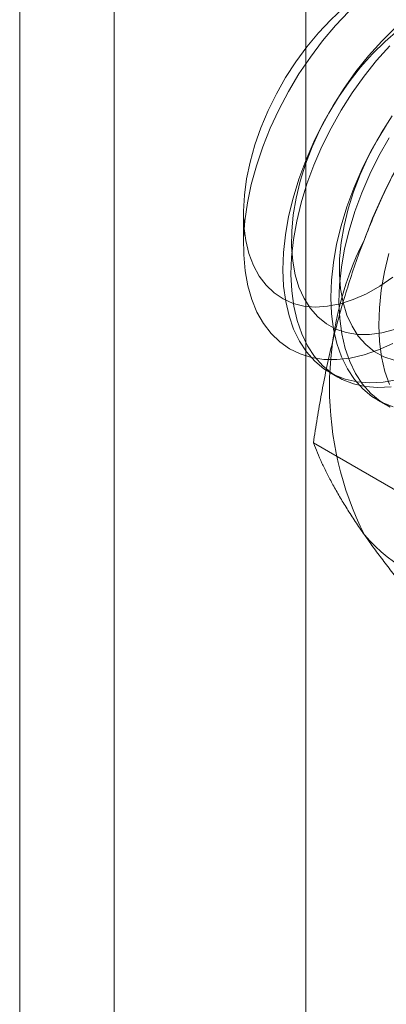
# Model space of a CAD drawing. Units: millimetres. Extents: x 63 to 4289, y 55 to 3025.
# Drawn here: x 3811 to 3815, y 2204 to 2215 of the extents above; entities that cross this region are included whole.
import ezdxf

# ---------------------------------------------------------------- set-up
doc = ezdxf.new("R2010")
doc.units = ezdxf.units.MM
doc.header["$LTSCALE"] = 2

msp = doc.modelspace()

# ---------------------------------------------------------------- linework, layer by layer
at = {"color": 7, "linetype": 'Continuous', "lineweight": 18}
for p, q in [((3812.2342, 1488.7331), (3812.2342, 2258.7311)), ((3814.3555, 1488.7331), (3814.3555, 2258.7311)), ((3811.1905, 1472.5073), (3811.1905, 2231.8903)), ((3813.6661, 2213.014), (3813.6661, 2212.6539)), ((3814.62, 2211.2544), (3814.7096, 2211.2027)), ((3815.1503, 2210.9483), (3815.24, 2210.8965)), ((3815.8432, 2209.6641), (3814.4393, 2210.4746))]:
    msp.add_line(p, q, dxfattribs=at)
at = {"color": 7, "linetype": 'Continuous', "lineweight": 18, "flags": 128}
for points in [[(3814.7741, 2215.2837), (3814.6331, 2215.1536), (3814.497, 2215.0101), (3814.3674, 2214.8548), (3814.2454, 2214.6892), (3814.1324, 2214.515), (3814.0296, 2214.3341), (3813.9379, 2214.1481), (3813.8584, 2213.9592), (3813.7918, 2213.7692), (3813.7388, 2213.58), (3813.6999, 2213.3936), (3813.6757, 2213.212), (3813.6662, 2213.0369), (3813.6717, 2212.8702), (3813.692, 2212.7136), (3813.727, 2212.5686), (3813.7762, 2212.4369)], [(3815.3191, 2211.5741), (3815.1594, 2211.5021), (3815.0019, 2211.4481), (3814.848, 2211.4125), (3814.6989, 2211.3956), (3814.5559, 2211.3976), (3814.4202, 2211.4185), (3814.2928, 2211.458), (3814.1748, 2211.5159), (3814.0673, 2211.5917), (3813.9711, 2211.6847), (3813.8869, 2211.7942), (3813.8156, 2211.9193), (3813.7576, 2212.0588), (3813.7136, 2212.2118), (3813.6837, 2212.3769), (3813.6683, 2212.5527), (3813.6676, 2212.7378), (3813.6814, 2212.9306), (3813.7097, 2213.1296), (3813.7523, 2213.3331), (3813.8089, 2213.5394), (3813.8788, 2213.7468), (3813.9616, 2213.9536), (3814.0566, 2214.1581), (3814.163, 2214.3585), (3814.2799, 2214.5533), (3814.4064, 2214.7407), (3814.5413, 2214.9194), (3814.6836, 2215.0877), (3814.8321, 2215.2442)], [(3815.6692, 2215.236), (3815.5221, 2215.1447), (3815.3764, 2215.0371), (3815.2334, 2214.9142), (3815.0947, 2214.7773)], [(3815.5019, 2215.2038), (3815.3462, 2215.067), (3815.1948, 2214.9165)], [(3815.1948, 2214.9165), (3815.0491, 2214.7537), (3814.9101, 2214.5798), (3814.7791, 2214.3963), (3814.6571, 2214.2046), (3814.5452, 2214.0065), (3814.4442, 2213.8035), (3814.3551, 2213.5974), (3814.2785, 2213.3897), (3814.2151, 2213.1823), (3814.1654, 2212.9769), (3814.1298, 2212.7752), (3814.1087, 2212.5787), (3814.1021, 2212.3893), (3814.1102, 2212.2084), (3814.1329, 2212.0375), (3814.1699, 2211.8781), (3814.2211, 2211.7314), (3814.2859, 2211.5987), (3814.3639, 2211.4812), (3814.4543, 2211.3797), (3814.5564, 2211.295), (3814.6695, 2211.228), (3814.7924, 2211.1792), (3814.9243, 2211.1489), (3815.0641, 2211.1374), (3815.2105, 2211.1449), (3815.3624, 2211.1712)], [(3815.2845, 2214.8648), (3815.1387, 2214.7019), (3814.9998, 2214.528), (3814.8687, 2214.3445), (3814.7468, 2214.1529), (3814.6348, 2213.9548), (3814.5339, 2213.7518), (3814.4447, 2213.5456), (3814.3681, 2213.338), (3814.3047, 2213.1306), (3814.255, 2212.9251), (3814.2195, 2212.7234), (3814.1983, 2212.527), (3814.1918, 2212.3375), (3814.1999, 2212.1566), (3814.2225, 2211.9857), (3814.2596, 2211.8263), (3814.3108, 2211.6796), (3814.3756, 2211.547), (3814.4535, 2211.4294), (3814.5439, 2211.3279), (3814.6461, 2211.2433), (3814.7591, 2211.1763), (3814.8821, 2211.1274), (3815.014, 2211.0971), (3815.1538, 2211.0857), (3815.3002, 2211.0931)], [(3815.0947, 2214.7773), (3814.9616, 2214.6277), (3814.8357, 2214.467), (3814.7181, 2214.2969), (3814.61, 2214.1191), (3814.5126, 2213.9354), (3814.4269, 2213.7478), (3814.3537, 2213.5581), (3814.2938, 2213.3682), (3814.2479, 2213.1802), (3814.2163, 2212.9959), (3814.1994, 2212.8173), (3814.1974, 2212.6462), (3814.2103, 2212.4844), (3814.238, 2212.3334), (3814.2801, 2212.1949), (3814.3364, 2212.0702), (3814.406, 2211.9607), (3814.4885, 2211.8675), (3814.5828, 2211.7915), (3814.6881, 2211.7335), (3814.8033, 2211.6941), (3814.9272, 2211.6738), (3815.0584, 2211.6726), (3815.1957, 2211.6907), (3815.3377, 2211.7278)], [(3815.3094, 2214.0901), (3815.1874, 2213.8985), (3815.0755, 2213.7004), (3814.9745, 2213.4974), (3814.8854, 2213.2912), (3814.8088, 2213.0836), (3814.7454, 2212.8762), (3814.6957, 2212.6708), (3814.6601, 2212.469), (3814.639, 2212.2726), (3814.6324, 2212.0831), (3814.6405, 2211.9022), (3814.6632, 2211.7313), (3814.7003, 2211.5719), (3814.7514, 2211.4253), (3814.8162, 2211.2926), (3814.8942, 2211.175), (3814.9846, 2211.0735), (3815.0868, 2210.9889), (3815.1998, 2210.9219), (3815.3228, 2210.873)], [(3815.2484, 2213.9908), (3815.1403, 2213.813), (3815.0429, 2213.6293), (3814.9572, 2213.4416), (3814.8841, 2213.2519), (3814.8242, 2213.0621), (3814.7782, 2212.874), (3814.7466, 2212.6898), (3814.7297, 2212.5112), (3814.7277, 2212.3401), (3814.7407, 2212.1782), (3814.7683, 2212.0272), (3814.8105, 2211.8887), (3814.8667, 2211.7641), (3814.9364, 2211.6546), (3815.0188, 2211.5613), (3815.1132, 2211.4853), (3815.2185, 2211.4274), (3815.3336, 2211.388)], [(3815.2771, 2213.8467), (3815.1652, 2213.6486), (3815.0642, 2213.4456), (3814.9751, 2213.2395), (3814.8985, 2213.0318), (3814.8351, 2212.8244), (3814.7854, 2212.619), (3814.7498, 2212.4172), (3814.7287, 2212.2208), (3814.7221, 2212.0314), (3814.7302, 2211.8504), (3814.7529, 2211.6796), (3814.7899, 2211.5201), (3814.8411, 2211.3735), (3814.9059, 2211.2408), (3814.9839, 2211.1232), (3815.0743, 2211.0217), (3815.1764, 2210.9371), (3815.2895, 2210.8701)], [(3815.2757, 2212.57), (3815.226, 2212.3646), (3815.1905, 2212.1628), (3815.1693, 2211.9664), (3815.1628, 2211.777), (3815.1709, 2211.5961), (3815.1935, 2211.4252), (3815.2306, 2211.2658), (3815.2818, 2211.1191)], [(3813.7762, 2212.4369), (3813.8392, 2212.3196), (3813.9154, 2212.2181), (3814.0039, 2212.1334), (3814.1039, 2212.0664), (3814.2142, 2212.0176), (3814.3339, 2211.9877), (3814.4616, 2211.9769), (3814.5961, 2211.9854), (3814.7359, 2212.0131), (3814.8797, 2212.0596), (3815.0259, 2212.1245), (3815.1731, 2212.2072), (3815.3197, 2212.3067)]]:
    msp.add_lwpolyline(points, dxfattribs=at)
at = {"color": 7, "linetype": 'Continuous', "lineweight": 18}
for centre, radius, start, end in [((3820.7595, 2210.6057), 6.134, 122.62208, 159.78878), ((3818.2695, 2211.0918), 3.6519, 153.43642, 206.56358), ((3816.3402, 2210.605), 1.7612, 220.60924, 309.17172)]:
    msp.add_arc(centre, radius, start, end, dxfattribs=at)
for points, knots in [([(3816.0723, 2214.6834), (3816.0209, 2214.6094), (3815.9181, 2214.4612), (3815.7695, 2214.2326), (3815.6258, 2213.9988), (3815.4872, 2213.7581), (3815.3548, 2213.5105), (3815.2291, 2213.2552), (3815.1107, 2212.9938), (3815.039, 2212.8145), (3815.0032, 2212.7248)], [0, 0, 0, 0, 0.1236274, 0.2472517, 0.3712976, 0.4953395, 0.6211006, 0.7468579, 0.8734297, 1, 1, 1, 1]), ([(3815.0032, 2212.7248), (3814.9841, 2212.6748), (3814.9337, 2212.5427), (3814.8584, 2212.3251), (3814.7786, 2212.071), (3814.7062, 2211.8133), (3814.6404, 2211.5513), (3814.581, 2211.2859), (3814.5279, 2211.0171), (3814.4802, 2210.7467), (3814.4529, 2210.5653), (3814.4393, 2210.4746)], [0, 0, 0, 0, 0.0700044, 0.1848938, 0.2997847, 0.4153012, 0.5308205, 0.6479209, 0.7650243, 0.8825109, 1, 1, 1, 1]), ([(3814.4393, 2210.4746), (3814.4537, 2210.4385), (3814.4825, 2210.3662), (3814.5332, 2210.2527), (3814.5902, 2210.1348), (3814.655, 2210.0115), (3814.728, 2209.8825), (3814.8102, 2209.7472), (3814.9008, 2209.6065), (3814.9691, 2209.5079), (3815.0032, 2209.4587)], [0, 0, 0, 0, 0.1236274, 0.2472517, 0.3712976, 0.4953395, 0.6211006, 0.7468579, 0.8734297, 1, 1, 1, 1]), ([(3815.0032, 2209.4587), (3815.0228, 2209.431), (3815.0746, 2209.3579), (3815.1648, 2209.2358), (3815.2753, 2209.0916), (3815.3927, 2208.9435), (3815.5171, 2208.7913), (3815.6478, 2208.6356), (3815.7845, 2208.4764), (3815.9257, 2208.315), (3816.0234, 2208.2057), (3816.0723, 2208.1511)], [0, 0, 0, 0, 0.0700044, 0.1848938, 0.2997847, 0.4153012, 0.5308205, 0.6479209, 0.7650243, 0.8825109, 1, 1, 1, 1])]:
    msp.add_open_spline(points, degree=3, knots=knots, dxfattribs=at)

doc.saveas('drawing.dxf')
